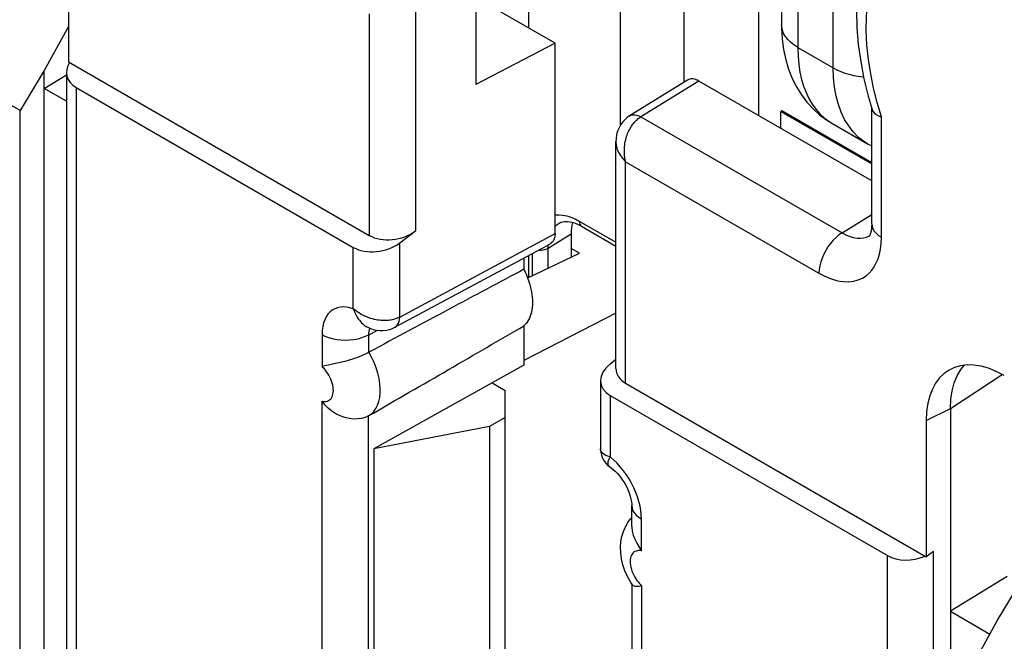
# Model space of a CAD drawing. Units: millimetres. Extents: x -24.1 to 23.6, y -29.9 to 29.8.
# Drawn here: x -13.4 to -4.5, y -14.8 to -9.1 of the extents above; entities that cross this region are included whole.
import ezdxf

# ---------------------------------------------------------------- set-up
doc = ezdxf.new("R2010")
doc.units = ezdxf.units.MM
doc.header["$LTSCALE"] = 19.36
doc.layers.get('0').update_dxf_attribs({"linetype": 'CONTINUOUS'})
for name, color, linetype in [('DRAFT', 7, 'CONTINUOUS'), ('IMPORT_IGES', 7, 'CONTINUOUS'), ('RACCORDO', 7, 'CONTINUOUS'), ('SMUSSO', 7, 'CONTINUOUS')]:
    doc.layers.add(name, color=color, linetype=linetype)

msp = doc.modelspace()

# ---------------------------------------------------------------- linework, layer by layer
at = {"color": 7, "linetype": 'CONTINUOUS'}
for p, q in [((-9.2777, -8.6796), (-9.2777, -9.7125)), ((-8.5583, -9.3399), (-9.2808, -8.9227)), ((-8.5583, -9.3399), (-9.2777, -9.7125)), ((-8.5583, -11.0635), (-8.5583, -9.3399)), ((-5.6925, -10.5864), (-7.258, -9.6825)), ((-8.3386, -11.2424), (-8.4142, -11.1987)), ((-8.8046, -11.4643), (-8.3386, -11.2424)), ((-9.1517, -12.8117), (-9.1517, -16.0776))]:
    msp.add_line(p, q, dxfattribs=at)
at = {"color": 250, "linetype": 'CONTINUOUS'}
msp.add_line((-7.258, -9.6825), (-7.7827, -10.007), dxfattribs=at)
at = {"color": 7, "linetype": 'CONTINUOUS'}
msp.add_ellipse((-7.258, -9.8458), major_axis=(-0.1, 0.1733), ratio=0.577156, start_param=-0.785294, end_param=0.017447, dxfattribs=at)
at = {"layer": 'DRAFT', "color": 7, "linetype": 'CONTINUOUS'}
for p, q in [((-8.7982, -5.7938), (-8.7982, -9.2014)), ((-13.1822, -9.5865), (-13.4018, -9.9496)), ((-13.1822, -17.7104), (-13.1822, -9.5865)), ((-13.1822, -9.7498), (-12.9822, -9.6259)), ((-12.9822, -9.8653), (-13.1822, -9.7498)), ((-13.4018, -9.9496), (-13.5004, -9.8927)), ((-13.4018, -17.7469), (-13.4018, -9.9496)), ((-8.7982, -11.2619), (-8.7982, -11.4613)), ((-8.0083, -11.7865), (-8.8411, -12.215)), ((-8.8411, -11.9), (-8.8411, -12.2561)), ((-8.8411, -12.2561), (-10.199, -13.0132)), ((-9.1289, -12.4166), (-9.0103, -12.4851)), ((-9.1517, -12.8117), (-10.199, -13.0132)), ((-10.199, -13.0132), (-10.199, -16.2791)), ((-4.468, -14.1689), (-4.9798, -14.4858)), ((-4.9798, -14.4858), (-4.6238, -14.6913)), ((-4.9798, -14.4858), (-4.9798, -23.0658)), ((-4.7603, -14.9391), (-4.5555, -14.5674))]:
    msp.add_line(p, q, dxfattribs=at)
msp.add_lwpolyline([(-8.8411, -11.3876), (-8.829, -11.4131), (-8.8178, -11.4386), (-8.8076, -11.4643), (-8.7984, -11.49), (-8.7902, -11.5159), (-8.783, -11.5415), (-8.7769, -11.567), (-8.7718, -11.5923), (-8.7679, -11.6172), (-8.7651, -11.6416), (-8.7634, -11.6656), (-8.7628, -11.689), (-8.7634, -11.7117), (-8.7651, -11.7338), (-8.7679, -11.755), (-8.7718, -11.7753), (-8.7769, -11.7948), (-8.783, -11.8132), (-8.7902, -11.8306), (-8.7984, -11.8469), (-8.8076, -11.862), (-8.8178, -11.8759), (-8.829, -11.8885), (-8.8411, -11.9)], dxfattribs=at)
at = {"layer": 'IMPORT_IGES', "color": 7, "linetype": 'CONTINUOUS'}
for p, q in [((-6.5072, -9.9535), (-6.5142, -9.9576)), ((-6.5142, -9.9576), (-5.6925, -10.4321)), ((-6.5142, -10.1119), (-6.5142, -9.9576)), ((-5.6925, -10.4239), (-6.5072, -9.9535))]:
    msp.add_line(p, q, dxfattribs=at)
at = {"layer": 'RACCORDO', "color": 250, "linetype": 'CONTINUOUS'}
for p, q in [((-7.9667, -10.0806), (-7.9667, -6.5973)), ((-7.3913, -9.6932), (-7.3913, -7.0647)), ((-6.3619, -7.7913), (-6.3619, -9.3783)), ((-6.0405, -9.5639), (-6.0405, -7.9769)), ((-9.8211, -8.9933), (-9.8211, -11.0399)), ((-10.2416, -9.0728), (-10.2416, -11.0803)), ((-6.3619, -9.3783), (-6.0405, -9.5639)), ((-12.8943, -9.7407), (-12.8943, -18.6565)), ((-5.6047, -10.0079), (-5.6435, -9.8783)), ((-7.7827, -10.007), (-5.9618, -11.0583)), ((-6.122, -10.0162), (-6.079, -10.0479)), ((-5.6047, -11.0971), (-5.6047, -10.0079)), ((-7.9204, -10.413), (-6.1703, -11.4236)), ((-7.9204, -12.4205), (-7.9204, -10.413)), ((-8.4527, -10.9044), (-8.416, -10.9159)), ((-8.3399, -10.9519), (-8.0083, -11.1433)), ((-5.9618, -11.0583), (-5.6925, -10.8918)), ((-8.5583, -10.9999), (-8.5404, -10.9829)), ((-8.5404, -10.9829), (-8.5223, -10.9699)), ((-9.965, -11.82), (-8.5583, -11.0635)), ((-8.6214, -11.1961), (-8.4142, -11.0679)), ((-10.3855, -11.7445), (-10.3855, -11.1893)), ((-9.965, -11.82), (-9.965, -11.149)), ((-8.6214, -11.1961), (-8.6202, -11.1661)), ((-8.6214, -11.3771), (-8.6214, -11.1961)), ((-8.7641, -11.4451), (-8.7641, -11.2435)), ((-10.2478, -11.9832), (-10.1671, -11.9398)), ((-10.6683, -11.9811), (-10.6683, -12.2691)), ((-10.2473, -11.9658), (-10.2478, -11.9832)), ((-10.2478, -11.9832), (-10.2478, -12.1408)), ((-10.2451, -11.9499), (-10.2473, -11.9658)), ((-4.9798, -12.6482), (-4.5128, -12.3396)), ((-8.0594, -12.5324), (-8.0594, -13.0875)), ((-10.6683, -16.7596), (-10.6683, -12.583)), ((-5.1993, -12.7578), (-4.9798, -12.6482)), ((-10.2478, -16.6314), (-10.2478, -12.7154)), ((-7.7765, -13.9387), (-7.7765, -13.6508)), ((-5.5506, -22.8967), (-5.5506, -13.9809)), ((-5.1338, -23.1457), (-5.1338, -13.9434)), ((-7.7765, -14.2526), (-7.7765, -18.4293))]:
    msp.add_line(p, q, dxfattribs=at)
at = {"layer": 'RACCORDO', "color": 7, "linetype": 'CONTINUOUS'}
for p, q in [((-6.7184, -7.4533), (-6.7184, -9.994)), ((-6.5083, -7.5872), (-6.5083, -9.1742)), ((-12.9627, -8.2754), (-12.9627, -9.5091)), ((-12.9627, -9.1879), (-13.1822, -9.5865)), ((-12.9627, -9.5091), (-10.2416, -11.0803)), ((-12.9822, -9.6056), (-12.9822, -18.7072)), ((-7.3597, -9.6736), (-7.8854, -9.9987)), ((-12.8943, -9.7407), (-10.3855, -11.1893)), ((-5.7246, -9.8191), (-5.6898, -9.9399)), ((-5.6925, -10.9747), (-5.6925, -9.9304)), ((-6.0549, -10.0628), (-5.7298, -10.2505)), ((-8.0083, -12.2853), (-8.0083, -10.2328)), ((-5.7298, -10.2505), (-5.6925, -10.2699)), ((-9.965, -11.149), (-9.8211, -11.0399)), ((-8.5223, -10.9699), (-8.5217, -10.9695)), ((-8.3192, -10.9977), (-8.0083, -11.1772)), ((-8.4142, -11.0679), (-8.4142, -11.2784)), ((-5.7091, -11.0815), (-5.709, -11.0814)), ((-10.0092, -11.9131), (-8.6014, -11.1561)), ((-8.8411, -11.2849), (-8.8411, -11.3876)), ((-10.2603, -11.9103), (-10.2369, -11.921)), ((-10.2478, -12.1408), (-10.244, -12.1387)), ((-8.0631, -12.2471), (-8.0083, -12.203)), ((-4.919, -12.352), (-4.8854, -12.2952)), ((-4.8854, -12.2952), (-4.8533, -12.2565)), ((-8.1473, -12.3972), (-8.1473, -13.0156)), ((-7.9204, -12.4205), (-5.1993, -13.9916)), ((-8.0594, -12.5324), (-5.5506, -13.9809)), ((-4.9798, -12.6482), (-4.9798, -14.4858)), ((-10.244, -12.7133), (-10.2478, -12.7154)), ((-5.1993, -12.7578), (-5.1993, -13.9916)), ((-4.5555, -14.5674), (-3.5455, -12.8968)), ((-7.8644, -13.7171), (-7.8644, -13.5283)), ((-7.8749, -13.6468), (-7.8644, -13.6356)), ((-5.1338, -13.9434), (-5.1993, -13.9916)), ((-7.8603, -14.2432), (-7.8754, -14.2198)), ((-7.8644, -14.2368), (-7.8644, -18.2077))]:
    msp.add_line(p, q, dxfattribs=at)
for points in [[(-5.7109, -8.3812), (-5.7528, -8.5014), (-5.7858, -8.6287), (-5.8099, -8.7632), (-5.8248, -8.9042), (-5.8304, -9.0497), (-5.8268, -9.1988), (-5.8141, -9.3513), (-5.7927, -9.506), (-5.7627, -9.6621), (-5.7246, -9.8191)], [(-6.5083, -9.1742), (-6.508, -9.2034), (-6.5024, -9.3028), (-6.4899, -9.3982), (-6.4706, -9.4894), (-6.4446, -9.5763), (-6.4122, -9.6584), (-6.3735, -9.7356), (-6.3289, -9.8076), (-6.2789, -9.8737), (-6.2238, -9.9337), (-6.1642, -9.9873), (-6.101, -10.0341), (-6.0543, -10.0631)], [(-5.6898, -9.9399), (-5.6821, -9.9563), (-5.6695, -9.9717), (-5.6522, -9.9857)], [(-7.8855, -9.9988), (-7.9033, -10.0108), (-7.9257, -10.0298), (-7.9466, -10.0522), (-7.9649, -10.0773), (-7.9803, -10.105), (-7.9927, -10.1354), (-8.0017, -10.168), (-8.0069, -10.2021), (-8.0083, -10.2329)], [(-5.6522, -9.9857), (-5.6304, -9.9979), (-5.6047, -10.0079)], [(-8.5223, -10.9698), (-8.5072, -10.9621), (-8.4896, -10.9565), (-8.4696, -10.9536), (-8.4469, -10.9537), (-8.4211, -10.9572), (-8.393, -10.9644), (-8.3632, -10.9755), (-8.3325, -10.9903), (-8.3193, -10.9976)], [(-5.6925, -10.9747), (-5.6933, -11.0005), (-5.6959, -11.026), (-5.6998, -11.0475), (-5.7045, -11.0645), (-5.7069, -11.0712)], [(-8.5583, -11.0635), (-8.5597, -11.0846), (-8.5632, -11.1034), (-8.569, -11.1198), (-8.5772, -11.1341), (-8.5876, -11.1461), (-8.5997, -11.1551), (-8.6014, -11.1561)], [(-5.7069, -11.0712), (-5.7092, -11.0766), (-5.7129, -11.0836), (-5.7145, -11.0858), (-5.7131, -11.0844), (-5.7091, -11.0815)], [(-10.2674, -11.9061), (-10.27, -11.9058), (-10.2719, -11.9054), (-10.2691, -11.9064), (-10.2621, -11.9094), (-10.2603, -11.9103)], [(-10.2369, -11.921), (-10.2061, -11.9317), (-10.1747, -11.939), (-10.1438, -11.9425), (-10.1138, -11.9425), (-10.0844, -11.9391), (-10.0562, -11.9324), (-10.0299, -11.923), (-10.0092, -11.9131)], [(-10.2478, -12.1408), (-10.2777, -12.1565), (-10.3107, -12.1716), (-10.3464, -12.1859), (-10.3841, -12.1992), (-10.4232, -12.2114), (-10.4631, -12.2225), (-10.5038, -12.2326), (-10.5438, -12.2416)], [(-10.5438, -12.2416), (-10.6136, -12.256), (-10.6428, -12.2625), (-10.6683, -12.2691)], [(-4.9798, -12.6482), (-4.976, -12.5655), (-4.9645, -12.4879), (-4.9454, -12.4165), (-4.919, -12.352)], [(-10.2478, -12.7154), (-10.2777, -12.729), (-10.3107, -12.7384), (-10.3464, -12.7435), (-10.3841, -12.7441), (-10.4232, -12.74), (-10.4631, -12.7309), (-10.5038, -12.7165), (-10.5438, -12.6968), (-10.5807, -12.673), (-10.6136, -12.646), (-10.6428, -12.6158), (-10.6683, -12.583)], [(-8.1473, -13.015), (-8.1472, -13.0207), (-8.1448, -13.0469), (-8.139, -13.0725), (-8.1298, -13.0972), (-8.1175, -13.1204), (-8.1022, -13.1418), (-8.0843, -13.1611), (-8.064, -13.1778), (-8.0511, -13.1867)], [(-8.0511, -13.1867), (-8.034, -13.1999), (-8.015, -13.2169), (-7.9948, -13.2376), (-7.974, -13.2619), (-7.9537, -13.2891), (-7.9344, -13.3187), (-7.9167, -13.35), (-7.9014, -13.3816), (-7.8888, -13.4125), (-7.8789, -13.442), (-7.8718, -13.469), (-7.8673, -13.4929), (-7.865, -13.5131), (-7.8644, -13.5283)], [(-7.8754, -14.2198), (-7.9031, -14.1702), (-7.9264, -14.1182), (-7.9445, -14.0654), (-7.9575, -14.0113), (-7.965, -13.9564), (-7.9667, -13.9035), (-7.963, -13.8539), (-7.9543, -13.8068), (-7.9408, -13.7621), (-7.9229, -13.7206), (-7.901, -13.6822), (-7.8749, -13.6468)], [(-7.8644, -13.7171), (-7.8643, -13.723), (-7.8606, -13.7588), (-7.8514, -13.7961), (-7.8374, -13.8332), (-7.8198, -13.8691), (-7.7993, -13.9043), (-7.7765, -13.9387)], [(-7.8603, -14.2431), (-7.8514, -14.2514), (-7.8374, -14.257), (-7.8198, -14.2591)], [(-7.8198, -14.2591), (-7.7993, -14.2576), (-7.7765, -14.2526)]]:
    msp.add_lwpolyline(points, dxfattribs=at)
at = {"layer": 'RACCORDO', "color": 250, "linetype": 'CONTINUOUS'}
for points in [[(-5.6435, -9.8783), (-5.676, -9.7484), (-5.7021, -9.6183), (-5.7223, -9.4872), (-5.7362, -9.3559), (-5.7422, -9.2263), (-5.7402, -9.0977), (-5.7303, -8.9708), (-5.712, -8.8498), (-5.6848, -8.7361), (-5.649, -8.6282), (-5.6047, -8.5261)], [(-6.3619, -9.3783), (-6.3965, -9.3561), (-6.427, -9.332), (-6.453, -9.3061), (-6.4743, -9.2789), (-6.4905, -9.2505), (-6.5016, -9.2213), (-6.5074, -9.1916), (-6.5083, -9.1742)], [(-6.3619, -9.3783), (-6.3596, -9.4572), (-6.353, -9.532), (-6.3422, -9.6027), (-6.3276, -9.6686), (-6.3094, -9.73), (-6.2873, -9.7879), (-6.2613, -9.8422), (-6.2317, -9.8925), (-6.1985, -9.9383), (-6.1619, -9.9796), (-6.122, -10.0162)], [(-6.0405, -9.5639), (-6.0083, -9.5809), (-5.9737, -9.5962), (-5.9369, -9.6098), (-5.8982, -9.6214), (-5.8579, -9.631), (-5.8163, -9.6386), (-5.7737, -9.6441), (-5.7661, -9.6446)], [(-5.7298, -10.2505), (-5.7633, -10.2294), (-5.814, -10.1895), (-5.8601, -10.1429), (-5.9014, -10.0898), (-5.9377, -10.0304), (-5.9687, -9.9652), (-5.9944, -9.8944), (-6.0145, -9.8184), (-6.0289, -9.7377), (-6.0376, -9.6527), (-6.0405, -9.5639)], [(-7.8854, -9.9987), (-7.8837, -9.9977), (-7.8698, -9.9916), (-7.8543, -9.9886), (-7.8376, -9.9886), (-7.8199, -9.9917), (-7.8015, -9.9979), (-7.7827, -10.007)], [(-7.8684, -10.0927), (-7.8622, -10.0835), (-7.8558, -10.0747), (-7.8492, -10.0663), (-7.8425, -10.0582), (-7.8355, -10.0505), (-7.8284, -10.0431), (-7.8212, -10.0361), (-7.8137, -10.0295), (-7.8062, -10.0233), (-7.7985, -10.0174), (-7.7906, -10.012), (-7.7827, -10.007)], [(-7.9204, -10.413), (-7.9248, -10.3933), (-7.928, -10.3737), (-7.9302, -10.3543), (-7.9315, -10.3352), (-7.9319, -10.3166), (-7.9315, -10.2984), (-7.9304, -10.2807), (-7.9287, -10.2635), (-7.9263, -10.2468), (-7.9234, -10.2307), (-7.92, -10.2153), (-7.9162, -10.2003), (-7.9119, -10.186), (-7.9073, -10.1723), (-7.9024, -10.1591), (-7.8972, -10.1466), (-7.8918, -10.1347), (-7.8862, -10.1233), (-7.8804, -10.1126), (-7.8745, -10.1024), (-7.8684, -10.0927)], [(-8.0083, -10.2329), (-8.0081, -10.2415), (-8.0072, -10.2529), (-8.0055, -10.2646), (-8.0031, -10.2767), (-7.9998, -10.2892), (-7.9955, -10.3021), (-7.9902, -10.3152), (-7.9839, -10.3287), (-7.9765, -10.3424), (-7.968, -10.3563), (-7.9581, -10.3704), (-7.9469, -10.3846), (-7.9344, -10.3988), (-7.9204, -10.413)], [(-8.5583, -10.8958), (-8.557, -10.8955), (-8.5239, -10.8943), (-8.4888, -10.8972), (-8.4527, -10.9044)], [(-8.416, -10.9159), (-8.3784, -10.9318), (-8.3399, -10.9519)], [(-8.3399, -10.9519), (-8.3388, -10.9656), (-8.3355, -10.9776), (-8.3302, -10.9875), (-8.323, -10.9951), (-8.3193, -10.9976)], [(-5.6925, -10.9747), (-5.6897, -10.9984), (-5.6819, -11.0204), (-5.6692, -11.0416), (-5.6519, -11.0616), (-5.6303, -11.0802), (-5.6047, -11.0971)], [(-5.9618, -11.0583), (-5.9892, -11.0767), (-6.016, -11.0989), (-6.0419, -11.1244), (-6.0663, -11.1529), (-6.089, -11.1838), (-6.1094, -11.2168), (-6.1274, -11.2511), (-6.1425, -11.2863), (-6.1545, -11.3217), (-6.1632, -11.3568), (-6.1685, -11.3909), (-6.1703, -11.4236)], [(-6.1703, -11.4236), (-6.1124, -11.453), (-6.0567, -11.4755), (-6.0032, -11.4909), (-5.9514, -11.4989), (-5.9019, -11.4999), (-5.8562, -11.495), (-5.8149, -11.4839), (-5.7775, -11.4668), (-5.7443, -11.4461), (-5.7157, -11.4223), (-5.6913, -11.3948), (-5.67, -11.364), (-5.6513, -11.3305), (-5.6356, -11.2937), (-5.6232, -11.252), (-5.6138, -11.2052), (-5.6077, -11.1535), (-5.6047, -11.0971)], [(-5.9618, -11.0583), (-5.9265, -11.0771), (-5.8919, -11.0913), (-5.8583, -11.101), (-5.826, -11.1062), (-5.7953, -11.1071), (-5.767, -11.1038), (-5.7411, -11.0968), (-5.7178, -11.0865), (-5.7091, -11.0815)], [(-8.7013, -11.2135), (-8.6837, -11.2134), (-8.6664, -11.2115), (-8.6499, -11.2079), (-8.6347, -11.2027), (-8.6214, -11.1961)], [(-10.3855, -11.7445), (-10.4168, -11.7356), (-10.4469, -11.7304), (-10.4756, -11.7289), (-10.5032, -11.7311), (-10.5296, -11.7371), (-10.5539, -11.7465), (-10.5762, -11.7595), (-10.5966, -11.776), (-10.6146, -11.7957), (-10.6301, -11.8185), (-10.6434, -11.8445), (-10.6538, -11.8737), (-10.6614, -11.9062), (-10.6663, -11.942), (-10.6683, -11.9811)], [(-10.3855, -11.7445), (-10.3774, -11.7658), (-10.3688, -11.7855), (-10.3597, -11.8037), (-10.3502, -11.8203), (-10.3405, -11.8354), (-10.3306, -11.8492), (-10.3206, -11.8616), (-10.3104, -11.8726), (-10.3003, -11.8824), (-10.2901, -11.891), (-10.28, -11.8985), (-10.2699, -11.905), (-10.2603, -11.9103)], [(-9.965, -11.82), (-9.9738, -11.8246), (-9.983, -11.8289), (-9.9926, -11.8329), (-10.0024, -11.8365), (-10.0126, -11.8397), (-10.023, -11.8426), (-10.0338, -11.8451), (-10.0448, -11.8472), (-10.0561, -11.849), (-10.0678, -11.8504), (-10.0798, -11.8513), (-10.0923, -11.8519), (-10.1054, -11.852), (-10.119, -11.8517), (-10.1332, -11.8508), (-10.1478, -11.8493), (-10.163, -11.8473), (-10.1786, -11.8446), (-10.1946, -11.8412), (-10.2111, -11.837), (-10.2279, -11.8321), (-10.2451, -11.8263), (-10.2625, -11.8197), (-10.2802, -11.8121), (-10.298, -11.8036), (-10.3158, -11.794), (-10.3337, -11.7833), (-10.3514, -11.7716), (-10.3687, -11.7586), (-10.3855, -11.7445)], [(-10.0092, -11.9131), (-10.0074, -11.9121), (-9.9952, -11.9031), (-9.9848, -11.8912), (-9.9765, -11.8767), (-9.9704, -11.8598), (-9.9665, -11.8408), (-9.965, -11.82)], [(-10.2352, -11.9216), (-10.236, -11.923), (-10.2413, -11.9355), (-10.2451, -11.9499)], [(-10.2478, -11.9832), (-10.2774, -11.9977), (-10.31, -12.0099), (-10.345, -12.0195), (-10.3819, -12.0265), (-10.4201, -12.0306), (-10.4588, -12.0319), (-10.4975, -12.0302), (-10.5355, -12.0257), (-10.5722, -12.0184), (-10.607, -12.0084), (-10.6392, -11.9959), (-10.6683, -11.9811)], [(-10.244, -12.7133), (-10.22, -12.6961), (-10.1987, -12.6746), (-10.1807, -12.6489), (-10.1659, -12.6196), (-10.1545, -12.5867), (-10.1467, -12.5505), (-10.1424, -12.5113), (-10.1419, -12.4695), (-10.1453, -12.4251), (-10.1527, -12.3778), (-10.1642, -12.3288), (-10.1795, -12.2797), (-10.198, -12.2315), (-10.2197, -12.1844), (-10.244, -12.1387)], [(-10.6683, -12.583), (-10.6549, -12.5853), (-10.6422, -12.586), (-10.6304, -12.5849), (-10.6192, -12.5821), (-10.6089, -12.5775), (-10.5995, -12.5714), (-10.5912, -12.5636), (-10.5839, -12.5544), (-10.5778, -12.5438), (-10.573, -12.5318), (-10.5693, -12.5186), (-10.567, -12.5043), (-10.566, -12.4889), (-10.5664, -12.4725), (-10.5681, -12.4553), (-10.5714, -12.4373), (-10.5762, -12.4185), (-10.5821, -12.4), (-10.5894, -12.3817), (-10.5978, -12.3636), (-10.6069, -12.3466), (-10.6165, -12.3308), (-10.6267, -12.316), (-10.6371, -12.3024), (-10.6474, -12.2901), (-10.6578, -12.279), (-10.6683, -12.2691)], [(-8.0594, -13.0876), (-8.0804, -13.0813), (-8.0988, -13.0737), (-8.1145, -13.0649), (-8.1272, -13.0554), (-8.1369, -13.045), (-8.1434, -13.0338), (-8.1468, -13.022), (-8.1473, -13.0153)], [(-8.0577, -13.1822), (-8.0599, -13.1807), (-8.0685, -13.1722), (-8.0743, -13.1619), (-8.0773, -13.1498), (-8.0773, -13.1362), (-8.0744, -13.1212), (-8.0684, -13.105), (-8.0594, -13.0876)], [(-7.9683, -13.1772), (-7.9973, -13.1451), (-8.0277, -13.1152), (-8.0594, -13.0875)], [(-7.8129, -13.4496), (-7.8284, -13.4082), (-7.8464, -13.3671), (-7.8668, -13.3263), (-7.8893, -13.2868), (-7.9139, -13.2486), (-7.9404, -13.2118), (-7.9683, -13.1772)], [(-7.7765, -13.6508), (-7.7782, -13.612), (-7.7826, -13.5725), (-7.7898, -13.5324), (-7.7999, -13.4913), (-7.8129, -13.4496)], [(-7.8644, -13.5283), (-7.8616, -13.5522), (-7.8537, -13.5741), (-7.8411, -13.5953), (-7.8238, -13.6154), (-7.8022, -13.634), (-7.7765, -13.6508)], [(-7.7765, -13.9387), (-7.79, -13.9364), (-7.8027, -13.9357), (-7.8146, -13.9368), (-7.8257, -13.9397), (-7.8361, -13.9442), (-7.8454, -13.9503), (-7.8537, -13.9581), (-7.861, -13.9674), (-7.8671, -13.978), (-7.872, -13.9899), (-7.8756, -14.0032), (-7.8779, -14.0175), (-7.8789, -14.0329), (-7.8785, -14.0493), (-7.8767, -14.0665), (-7.8734, -14.0845), (-7.8687, -14.1032), (-7.8628, -14.1217), (-7.8556, -14.1399), (-7.8471, -14.1579)], [(-7.8471, -14.1579), (-7.8381, -14.175), (-7.8285, -14.1908), (-7.8182, -14.2057), (-7.8079, -14.2193), (-7.7975, -14.2316), (-7.7871, -14.2427), (-7.7765, -14.2526)]]:
    msp.add_lwpolyline(points, dxfattribs=at)
at = {"layer": 'RACCORDO', "color": 7, "linetype": 'CONTINUOUS'}
for centre, major_axis, ratio, start_param, end_param in [((-12.6822, -9.575), (0.2977, 0.0554), 0.666565, 8.855859, 10.086818), ((-10.0295, -10.9146), (0.2977, 0.0554), 0.666565, -2.479553, -0.92621), ((-8.0606, -11.2722), (-0.2501, 0.4331), 0.577156, 0.503291, 0.785198), ((-10.1734, -11.0236), (0.2977, 0.0554), 0.666565, -2.479553, -0.92621), ((-24.8859, -20.59), (20.6079, 11.4939), 0.01511, 0.670021, 0.772199), ((-24.8859, -20.59), (20.6079, 11.4939), 0.01511, -0.789053, -0.686875), ((-4.4918, -13.1674), (-0.5006, 0.8671), 0.576629, 5.498348, 7.067926), ((-7.8473, -12.3667), (0.2977, 0.0554), 0.666565, 8.533475, 10.086818), ((-7.7083, -12.2548), (0.2977, 0.0554), 0.666565, 3.018235, 3.803633), ((-5.3384, -13.8152), (0.2977, 0.0554), 0.666565, -2.479553, -1.248593)]:
    msp.add_ellipse(centre, major_axis=major_axis, ratio=ratio, start_param=start_param, end_param=end_param, dxfattribs=at)
at = {"layer": 'SMUSSO', "color": 7, "linetype": 'CONTINUOUS'}
for p, q in [((-9.0103, -15.9959), (-9.0103, -12.4851)), ((-9.0103, -12.73), (-9.1517, -12.8117))]:
    msp.add_line(p, q, dxfattribs=at)

doc.saveas('drawing.dxf')
